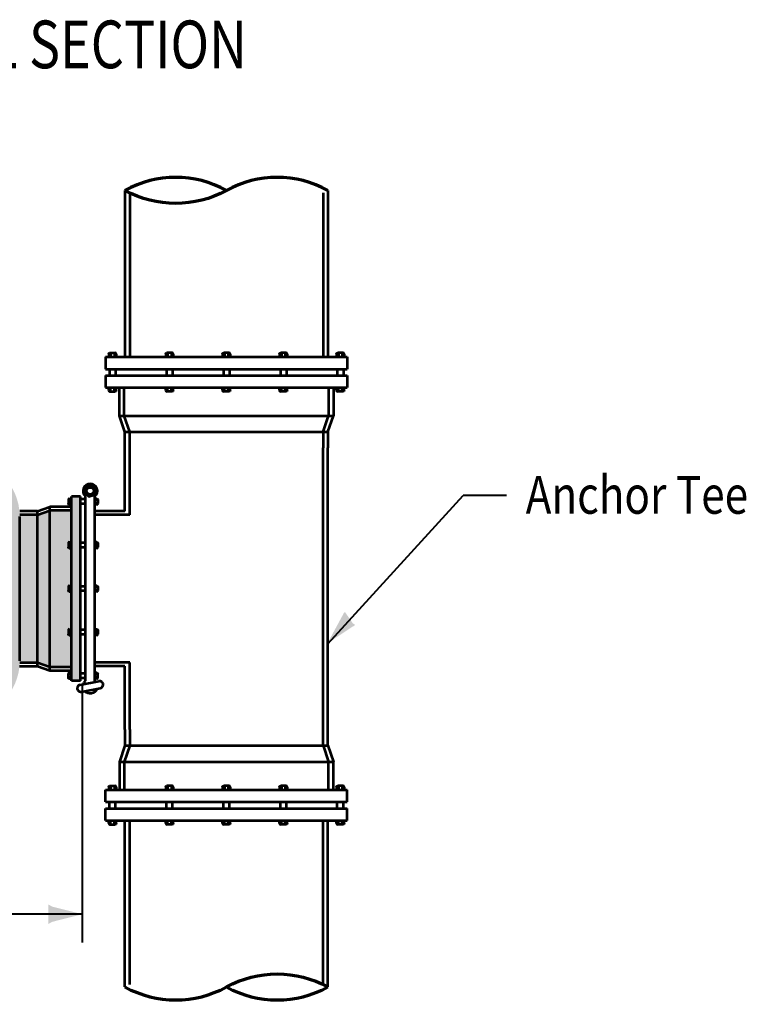
# Model space of a CAD drawing. Units: feet. Extents: x -2137151 to -2134016, y -2138504 to -2136504.
# Drawn here: x -2136313 to -2135891, y -2138421 to -2137849 of the extents above; entities that cross this region are included whole.
import ezdxf
from ezdxf.enums import TextEntityAlignment as Align

# ---------------------------------------------------------------- set-up
doc = ezdxf.new("R2010")
doc.units = ezdxf.units.FT
doc.header["$MEASUREMENT"] = 0
for name, color, linetype, lineweight in [('C_DTAL_PATT (Construction)', 241, 'Continuous', 30), ('dsnCellElements', 7, 'Continuous', 0), ('Level 1', 7, 'Continuous', 0), ('Level 1 (Construction)', 7, 'Continuous', 0), ('Level 6', 7, 'Continuous', 0), ('Level 6 (Construction)', 7, 'Continuous', 0)]:
    doc.layers.add(name, color=color, linetype=linetype, lineweight=lineweight)
doc.styles.add('Style-font001', font='font001.shx')

# ---------------------------------------------------------------- blocks, each defined once
blk = doc.blocks.new('PIPE_TERMINATOR')
at = {"layer": 'Level 1', "color": 7, "linetype": 'Continuous', "lineweight": 70, "extrusion": (0, 0, -1)}
for centre in [(-0.4549, 0.75), (-0.4549, 0.25)]:
    blk.add_ellipse(centre, major_axis=(0, -0.5191), ratio=0.999998, start_param=4.20989, end_param=5.214888, dxfattribs=at)
at = {"layer": 'Level 1', "color": 7, "linetype": 'Continuous', "lineweight": 70}
blk.add_ellipse((0.4549, 0.25), major_axis=(0, -0.5191), ratio=0.999998, start_param=4.20989, end_param=5.214888, dxfattribs=at)
blk = doc.blocks.new('LT_1')
at = {"layer": 'dsnCellElements', "linetype": 'Continuous', "lineweight": 30}
h = blk.add_hatch(color=7, dxfattribs=at)
edge = h.paths.add_edge_path()
edge.add_ellipse((-33.09, 0), major_axis=(0, 16.42), ratio=0.928557, start_angle=252.2666, end_angle=287.7334, ccw=False)
edge.add_ellipse((0, -42.5), major_axis=(0, 42.5), ratio=0.928557, start_angle=0, end_angle=28.0725, ccw=False)
edge.add_ellipse((0, 42.5), major_axis=(0, -42.5), ratio=0.928557, start_angle=331.9275, end_angle=360, ccw=False)
blk = doc.blocks.new('LT_5')
at = {"layer": 'dsnCellElements', "linetype": 'Continuous', "lineweight": 30}
h = blk.add_hatch(color=7, dxfattribs=at)
edge = h.paths.add_edge_path()
edge.add_ellipse((-35.64, 0), major_axis=(12.57, 11.44), ratio=0.928557, start_angle=297.83497, end_angle=333.30167, ccw=False)
edge.add_ellipse((-3.14, -42.32), major_axis=(-32.55, -29.63), ratio=0.928557, start_angle=225.56832, end_angle=253.64081, ccw=False)
edge.add_ellipse((3.14, 42.32), major_axis=(32.55, 29.63), ratio=0.928557, start_angle=197.49584, end_angle=225.56832, ccw=False)

msp = doc.modelspace()

# ---------------------------------------------------------------- hatches: boundary and pattern name
at = {"layer": 'Level 6', "linetype": 'Continuous', "lineweight": 53}
h = msp.add_hatch(color=254, dxfattribs=at)
edge = h.paths.add_edge_path()
edge.add_line((-2136313.3, -2138221.69), (-2136313.3, -2138137.69))
edge.add_ellipse((-2136346.39, -2138137.69), major_axis=(33.09, 0), ratio=0.999998, start_angle=0, end_angle=90)
edge.add_line((-2136346.39, -2138104.6), (-2136350.84, -2138104.6))
edge.add_line((-2136350.84, -2138104.6), (-2136350.84, -2138104.6))
edge.add_ellipse((-2136350.84, -2138137.69), major_axis=(-33.09, 0), ratio=0.999998, start_angle=270.0001, end_angle=360)
edge.add_line((-2136383.93, -2138137.69), (-2136383.93, -2138221.69))
edge.add_ellipse((-2136350.84, -2138221.69), major_axis=(-33.09, 0), ratio=0.999998, start_angle=0, end_angle=90)
edge.add_line((-2136350.84, -2138254.77), (-2136346.39, -2138254.77))
edge.add_ellipse((-2136346.39, -2138221.69), major_axis=(33.09, 0), ratio=0.999998, start_angle=270, end_angle=360)
edge = h.paths.add_edge_path(flags=16)
edge.add_ellipse((-2136350.84, -2138221.69), major_axis=(-27.72, 0), ratio=0.999998, start_angle=0, end_angle=90, ccw=False)
edge.add_line((-2136378.57, -2138221.69), (-2136378.57, -2138137.69))
edge.add_ellipse((-2136350.84, -2138137.69), major_axis=(-27.72, 0), ratio=0.999998, start_angle=270, end_angle=360, ccw=False)
edge.add_line((-2136350.84, -2138109.96), (-2136346.39, -2138109.96))
edge.add_ellipse((-2136346.39, -2138137.69), major_axis=(27.72, 0), ratio=0.999998, start_angle=0, end_angle=90, ccw=False)
edge.add_line((-2136318.66, -2138137.69), (-2136318.66, -2138221.69))
edge.add_ellipse((-2136346.39, -2138221.69), major_axis=(27.72, 0), ratio=0.999998, start_angle=270, end_angle=360, ccw=False)
edge.add_line((-2136346.39, -2138249.41), (-2136350.84, -2138249.41))
at = {"layer": 'Level 6 (Construction)', "linetype": 'Continuous', "lineweight": 53}
msp.add_hatch(color=254, dxfattribs=at).paths.add_polyline_path([(-2136283.26, -2138233.32), (-2136283.26, -2138231.95), (-2136283.26, -2138231.12), (-2136283.26, -2138229.44), (-2136283.26, -2138228.6), (-2136283.26, -2138227.24), (-2136283.26, -2138225.09), (-2136283.26, -2138206.66), (-2136283.26, -2138205.82), (-2136283.26, -2138204.14), (-2136283.26, -2138203.31), (-2136283.26, -2138181.36), (-2136283.26, -2138180.52), (-2136283.26, -2138178.85), (-2136283.26, -2138178.01), (-2136283.26, -2138156.06), (-2136283.26, -2138155.23), (-2136283.26, -2138153.55), (-2136283.26, -2138152.71), (-2136283.26, -2138134.28), (-2136283.26, -2138132.13), (-2136283.26, -2138130.77), (-2136283.26, -2138129.93), (-2136283.26, -2138128.25), (-2136283.26, -2138127.42), (-2136283.26, -2138126.05), (-2136277.9, -2138126.05), (-2136277.9, -2138127.75), (-2136277.9, -2138130.43), (-2136277.9, -2138153.05), (-2136277.9, -2138155.73), (-2136277.9, -2138178.34), (-2136277.9, -2138181.03), (-2136277.9, -2138203.64), (-2136277.9, -2138206.32), (-2136277.9, -2138228.94), (-2136277.9, -2138231.62), (-2136277.9, -2138233.32)])
h = msp.add_hatch(color=254, dxfattribs=at)
edge = h.paths.add_edge_path()
edge.add_ellipse((-2136284.51, -2138206.12), major_axis=(0.536, 0), ratio=0.999998, start_angle=180, end_angle=270, ccw=False)
edge.add_line((-2136285.05, -2138206.12), (-2136285.05, -2138203.84))
edge.add_ellipse((-2136284.51, -2138203.84), major_axis=(-0.536, 0), ratio=0.999998, start_angle=270, end_angle=360, ccw=False)
edge.add_line((-2136284.51, -2138203.31), (-2136283.26, -2138203.31))
edge.add_line((-2136283.26, -2138203.31), (-2136283.26, -2138181.36))
edge.add_line((-2136283.26, -2138181.36), (-2136284.51, -2138181.36))
edge.add_ellipse((-2136284.51, -2138180.83), major_axis=(0.536, 0), ratio=0.999998, start_angle=180, end_angle=270, ccw=False)
edge.add_line((-2136285.05, -2138180.83), (-2136285.05, -2138178.55))
edge.add_ellipse((-2136284.51, -2138178.55), major_axis=(-0.536, 0), ratio=0.999998, start_angle=270, end_angle=360, ccw=False)
edge.add_line((-2136284.51, -2138178.01), (-2136283.26, -2138178.01))
edge.add_line((-2136283.26, -2138178.01), (-2136283.26, -2138156.06))
edge.add_line((-2136283.26, -2138156.06), (-2136284.51, -2138156.06))
edge.add_ellipse((-2136284.51, -2138155.53), major_axis=(0.536, 0), ratio=0.999998, start_angle=180, end_angle=270, ccw=False)
edge.add_line((-2136285.05, -2138155.53), (-2136285.05, -2138153.25))
edge.add_ellipse((-2136284.51, -2138153.25), major_axis=(-0.536, 0), ratio=0.999998, start_angle=270, end_angle=360, ccw=False)
edge.add_line((-2136284.51, -2138152.71), (-2136283.26, -2138152.71))
edge.add_line((-2136283.26, -2138152.71), (-2136283.26, -2138134.28))
edge.add_line((-2136283.26, -2138134.28), (-2136295.78, -2138134.28))
edge.add_line((-2136295.78, -2138134.28), (-2136295.78, -2138225.09))
edge.add_line((-2136295.78, -2138225.09), (-2136283.26, -2138225.09))
edge.add_line((-2136283.26, -2138225.09), (-2136283.26, -2138206.66))
edge.add_line((-2136283.26, -2138206.66), (-2136284.51, -2138206.66))
h = msp.add_hatch(color=254, dxfattribs=at)
edge = h.paths.add_edge_path()
edge.add_line((-2136313.3, -2138137.69), (-2136313.3, -2138221.69))
edge.add_ellipse((-2136346.39, -2138221.69), major_axis=(33.09, 0), ratio=0.999998, start_angle=358.4325, end_angle=360, ccw=False)
edge.add_line((-2136313.31, -2138222.59), (-2136313.3, -2138222.59))
edge.add_line((-2136313.3, -2138222.59), (-2136302.93, -2138222.59))
edge.add_line((-2136302.93, -2138222.59), (-2136302.93, -2138136.78))
edge.add_line((-2136302.93, -2138136.78), (-2136313.3, -2138136.78))
edge.add_line((-2136313.3, -2138136.78), (-2136313.31, -2138136.78))
edge.add_ellipse((-2136346.39, -2138137.69), major_axis=(33.09, 0), ratio=0.999998, start_angle=0, end_angle=1.5751, ccw=False)

# ---------------------------------------------------------------- linework, layer by layer
at = {"layer": 'C_DTAL_PATT (Construction)', "color": 7, "linetype": 'Continuous', "lineweight": 40}
for p, q in [((-2136134.33, -2138211.73), (-2136055.81, -2138125.49)), ((-2136030.61, -2138125.62), (-2136055.81, -2138125.49)), ((-2136276.93, -2138235.25), (-2136276.93, -2138385.39))]:
    msp.add_line(p, q, dxfattribs=at)
at = {"layer": 'C_DTAL_PATT (Construction)', "color": 7, "linetype": 'Continuous', "lineweight": 40, "flags": 128}
msp.add_lwpolyline([(-2136276.93, -2138368.86), (-2136372.58, -2138368.86), (-2136372.58, -2138368.86), (-2136372.58, -2138368.86)], dxfattribs=at)
at = {"layer": 'Level 1', "color": 7, "linetype": 'Continuous', "lineweight": 53}
for p, q in [((-2136252.16, -2137948.24), (-2136252.16, -2138045.03)), ((-2136134.33, -2137948.24), (-2136134.33, -2138045.03)), ((-2136260.89, -2138042.69), (-2136257.91, -2138042.69)), ((-2136260.72, -2138042.69), (-2136260.5, -2138043.1)), ((-2136260.28, -2138042.69), (-2136260.5, -2138043.1)), ((-2136258.53, -2138042.69), (-2136258.31, -2138043.1)), ((-2136258.09, -2138042.69), (-2136258.31, -2138043.1)), ((-2136224.83, -2138042.69), (-2136227.81, -2138042.69)), ((-2136227.64, -2138042.69), (-2136227.42, -2138043.1)), ((-2136227.2, -2138042.69), (-2136227.42, -2138043.1)), ((-2136225.45, -2138042.69), (-2136225.23, -2138043.1)), ((-2136225.01, -2138042.69), (-2136225.23, -2138043.1)), ((-2136191.75, -2138042.69), (-2136194.73, -2138042.69)), ((-2136194.56, -2138042.69), (-2136194.34, -2138043.1)), ((-2136194.12, -2138042.69), (-2136194.34, -2138043.1)), ((-2136192.37, -2138042.69), (-2136192.15, -2138043.1)), ((-2136191.93, -2138042.69), (-2136192.15, -2138043.1)), ((-2136158.67, -2138042.69), (-2136161.65, -2138042.69)), ((-2136161.48, -2138042.69), (-2136161.26, -2138043.1)), ((-2136161.04, -2138042.69), (-2136161.26, -2138043.1)), ((-2136159.29, -2138042.69), (-2136159.07, -2138043.1)), ((-2136158.85, -2138042.69), (-2136159.07, -2138043.1)), ((-2136125.59, -2138042.69), (-2136128.57, -2138042.69)), ((-2136128.4, -2138042.69), (-2136128.18, -2138043.1)), ((-2136127.96, -2138042.69), (-2136128.18, -2138043.1)), ((-2136126.21, -2138042.69), (-2136125.99, -2138043.1)), ((-2136125.77, -2138042.69), (-2136125.99, -2138043.1)), ((-2136263.38, -2138045.03), (-2136123.11, -2138045.03)), ((-2136263.38, -2138045.03), (-2136263.38, -2138052.04)), ((-2136261.6, -2138043.39), (-2136261.6, -2138045.03)), ((-2136260.5, -2138043.1), (-2136260.5, -2138045.03)), ((-2136258.31, -2138043.1), (-2136258.31, -2138045.03)), ((-2136257.21, -2138043.39), (-2136257.21, -2138045.03)), ((-2136228.52, -2138043.39), (-2136228.52, -2138045.03)), ((-2136227.42, -2138043.1), (-2136227.42, -2138045.03)), ((-2136225.23, -2138043.1), (-2136225.23, -2138045.03)), ((-2136224.13, -2138043.39), (-2136224.13, -2138045.03)), ((-2136195.44, -2138043.39), (-2136195.44, -2138045.03)), ((-2136194.34, -2138043.1), (-2136194.34, -2138045.03)), ((-2136192.15, -2138043.1), (-2136192.15, -2138045.03)), ((-2136191.05, -2138043.39), (-2136191.05, -2138045.03)), ((-2136162.35, -2138043.39), (-2136162.35, -2138045.03)), ((-2136161.26, -2138043.1), (-2136161.26, -2138045.03)), ((-2136159.07, -2138043.1), (-2136159.07, -2138045.03)), ((-2136157.97, -2138043.39), (-2136157.97, -2138045.03)), ((-2136129.27, -2138043.39), (-2136129.27, -2138045.03)), ((-2136128.18, -2138043.1), (-2136128.18, -2138045.03)), ((-2136125.99, -2138043.1), (-2136125.99, -2138045.03)), ((-2136124.89, -2138043.39), (-2136124.89, -2138045.03)), ((-2136123.11, -2138045.03), (-2136123.11, -2138052.04)), ((-2136263.38, -2138052.04), (-2136123.11, -2138052.04)), ((-2136261.16, -2138052.04), (-2136261.16, -2138055.78)), ((-2136257.65, -2138052.04), (-2136257.65, -2138055.78)), ((-2136228.08, -2138052.04), (-2136228.08, -2138055.78)), ((-2136224.57, -2138052.04), (-2136224.57, -2138055.78)), ((-2136195, -2138052.04), (-2136195, -2138055.78)), ((-2136191.49, -2138052.04), (-2136191.49, -2138055.78)), ((-2136161.92, -2138052.04), (-2136161.92, -2138055.78)), ((-2136158.41, -2138052.04), (-2136158.41, -2138055.78)), ((-2136128.84, -2138052.04), (-2136128.84, -2138055.78)), ((-2136125.33, -2138052.04), (-2136125.33, -2138055.78)), ((-2136263.38, -2138055.78), (-2136123.11, -2138055.78)), ((-2136263.38, -2138055.78), (-2136263.38, -2138062.8)), ((-2136123.11, -2138055.78), (-2136123.11, -2138062.8)), ((-2136263.38, -2138062.8), (-2136123.11, -2138062.8)), ((-2136261.6, -2138064.43), (-2136261.6, -2138062.79)), ((-2136260.89, -2138065.13), (-2136257.91, -2138065.13)), ((-2136260.72, -2138065.13), (-2136260.5, -2138064.72)), ((-2136260.5, -2138064.72), (-2136260.5, -2138062.79)), ((-2136260.28, -2138065.13), (-2136260.5, -2138064.72)), ((-2136258.53, -2138065.13), (-2136258.31, -2138064.72)), ((-2136258.31, -2138064.72), (-2136258.31, -2138062.79)), ((-2136258.09, -2138065.13), (-2136258.31, -2138064.72)), ((-2136257.21, -2138064.43), (-2136257.21, -2138062.79)), ((-2136255.43, -2138079.16), (-2136255.43, -2138062.8)), ((-2136228.52, -2138064.43), (-2136228.52, -2138062.79)), ((-2136224.83, -2138065.13), (-2136227.81, -2138065.13)), ((-2136227.64, -2138065.13), (-2136227.42, -2138064.72)), ((-2136227.42, -2138064.72), (-2136227.42, -2138062.79)), ((-2136227.2, -2138065.13), (-2136227.42, -2138064.72)), ((-2136225.45, -2138065.13), (-2136225.23, -2138064.72)), ((-2136225.23, -2138064.72), (-2136225.23, -2138062.79)), ((-2136225.01, -2138065.13), (-2136225.23, -2138064.72)), ((-2136224.13, -2138064.43), (-2136224.13, -2138062.79)), ((-2136195.44, -2138064.43), (-2136195.44, -2138062.79)), ((-2136191.75, -2138065.13), (-2136194.73, -2138065.13)), ((-2136194.56, -2138065.13), (-2136194.34, -2138064.72)), ((-2136194.34, -2138064.72), (-2136194.34, -2138062.79)), ((-2136194.12, -2138065.13), (-2136194.34, -2138064.72)), ((-2136192.37, -2138065.13), (-2136192.15, -2138064.72)), ((-2136192.15, -2138064.72), (-2136192.15, -2138062.79)), ((-2136191.93, -2138065.13), (-2136192.15, -2138064.72)), ((-2136191.05, -2138064.43), (-2136191.05, -2138062.79)), ((-2136162.35, -2138064.43), (-2136162.35, -2138062.79)), ((-2136158.67, -2138065.13), (-2136161.65, -2138065.13)), ((-2136161.48, -2138065.13), (-2136161.26, -2138064.72)), ((-2136161.26, -2138064.72), (-2136161.26, -2138062.79)), ((-2136161.04, -2138065.13), (-2136161.26, -2138064.72)), ((-2136159.29, -2138065.13), (-2136159.07, -2138064.72)), ((-2136159.07, -2138064.72), (-2136159.07, -2138062.79)), ((-2136158.85, -2138065.13), (-2136159.07, -2138064.72)), ((-2136157.97, -2138064.43), (-2136157.97, -2138062.79)), ((-2136131.06, -2138062.8), (-2136131.06, -2138079.16)), ((-2136129.27, -2138064.43), (-2136129.27, -2138062.79)), ((-2136125.59, -2138065.13), (-2136128.57, -2138065.13)), ((-2136128.4, -2138065.13), (-2136128.18, -2138064.72)), ((-2136128.18, -2138064.72), (-2136128.18, -2138062.79)), ((-2136127.96, -2138065.13), (-2136128.18, -2138064.72)), ((-2136126.21, -2138065.13), (-2136125.99, -2138064.72)), ((-2136125.99, -2138064.72), (-2136125.99, -2138062.79)), ((-2136125.77, -2138065.13), (-2136125.99, -2138064.72)), ((-2136124.89, -2138064.43), (-2136124.89, -2138062.79)), ((-2136255.43, -2138079.16), (-2136131.06, -2138079.16)), ((-2136252.16, -2138088.51), (-2136255.43, -2138079.16)), ((-2136134.33, -2138088.51), (-2136131.06, -2138079.16)), ((-2136252.16, -2138097.86), (-2136252.16, -2138088.51)), ((-2136252.16, -2138088.51), (-2136134.33, -2138088.51)), ((-2136134.33, -2138088.51), (-2136134.33, -2138097.86)), ((-2136252.16, -2138134.64), (-2136252.16, -2138097.86)), ((-2136134.33, -2138261.51), (-2136134.33, -2138097.86)), ((-2136285.05, -2138127.95), (-2136285.05, -2138130.23)), ((-2136285.05, -2138128.09), (-2136284.73, -2138128.25)), ((-2136285.05, -2138128.42), (-2136284.73, -2138128.25)), ((-2136284.73, -2138128.25), (-2136283.26, -2138128.25)), ((-2136284.51, -2138127.42), (-2136283.26, -2138127.42)), ((-2136283.26, -2138233.32), (-2136283.26, -2138126.05)), ((-2136277.9, -2138126.05), (-2136283.26, -2138126.05)), ((-2136277.9, -2138233.32), (-2136277.9, -2138126.05)), ((-2136275.04, -2138127.75), (-2136277.9, -2138127.75)), ((-2136275.04, -2138233.32), (-2136275.04, -2138126.05)), ((-2136269.68, -2138233.32), (-2136269.68, -2138126.05)), ((-2136268.43, -2138127.42), (-2136269.68, -2138127.42)), ((-2136268.21, -2138128.25), (-2136269.68, -2138128.25)), ((-2136267.89, -2138128.09), (-2136268.21, -2138128.25)), ((-2136267.89, -2138128.42), (-2136268.21, -2138128.25)), ((-2136267.89, -2138127.95), (-2136267.89, -2138130.23)), ((-2136302.93, -2138134.63), (-2136295.78, -2138132.13)), ((-2136295.78, -2138227.24), (-2136295.78, -2138132.13)), ((-2136283.26, -2138132.13), (-2136295.78, -2138132.13)), ((-2136285.05, -2138129.76), (-2136284.73, -2138129.93)), ((-2136285.05, -2138130.1), (-2136284.73, -2138129.93)), ((-2136284.73, -2138129.93), (-2136283.26, -2138129.93)), ((-2136284.51, -2138130.77), (-2136283.26, -2138130.77)), ((-2136275.04, -2138130.43), (-2136277.9, -2138130.43)), ((-2136268.21, -2138129.93), (-2136269.68, -2138129.93)), ((-2136268.43, -2138130.77), (-2136269.68, -2138130.77)), ((-2136267.89, -2138129.76), (-2136268.21, -2138129.93)), ((-2136267.89, -2138130.1), (-2136268.21, -2138129.93)), ((-2136302.93, -2138134.63), (-2136313.3, -2138134.63)), ((-2136313.3, -2138221.69), (-2136313.3, -2138137.69)), ((-2136302.93, -2138224.74), (-2136302.93, -2138134.63)), ((-2136252.16, -2138134.64), (-2136269.68, -2138134.64)), ((-2136285.05, -2138153.25), (-2136285.05, -2138155.53)), ((-2136285.05, -2138153.38), (-2136284.73, -2138153.55)), ((-2136285.05, -2138153.72), (-2136284.73, -2138153.55)), ((-2136285.05, -2138155.06), (-2136284.73, -2138155.23)), ((-2136285.05, -2138155.39), (-2136284.73, -2138155.23)), ((-2136284.73, -2138153.55), (-2136283.26, -2138153.55)), ((-2136284.73, -2138155.23), (-2136283.26, -2138155.23)), ((-2136284.51, -2138152.71), (-2136283.26, -2138152.71)), ((-2136284.51, -2138156.06), (-2136283.26, -2138156.06)), ((-2136275.04, -2138153.05), (-2136277.9, -2138153.05)), ((-2136275.04, -2138155.73), (-2136277.9, -2138155.73)), ((-2136268.43, -2138152.71), (-2136269.68, -2138152.71)), ((-2136268.21, -2138153.55), (-2136269.68, -2138153.55)), ((-2136268.21, -2138155.23), (-2136269.68, -2138155.23)), ((-2136268.43, -2138156.06), (-2136269.68, -2138156.06)), ((-2136267.89, -2138153.38), (-2136268.21, -2138153.55)), ((-2136267.89, -2138153.72), (-2136268.21, -2138153.55)), ((-2136267.89, -2138155.06), (-2136268.21, -2138155.23)), ((-2136267.89, -2138155.39), (-2136268.21, -2138155.23)), ((-2136267.89, -2138153.25), (-2136267.89, -2138155.53)), ((-2136285.05, -2138178.55), (-2136285.05, -2138180.83)), ((-2136285.05, -2138178.68), (-2136284.73, -2138178.85)), ((-2136285.05, -2138179.02), (-2136284.73, -2138178.85)), ((-2136284.73, -2138178.85), (-2136283.26, -2138178.85)), ((-2136284.51, -2138178.01), (-2136283.26, -2138178.01)), ((-2136275.04, -2138178.34), (-2136277.9, -2138178.34)), ((-2136268.43, -2138178.01), (-2136269.68, -2138178.01)), ((-2136268.21, -2138178.85), (-2136269.68, -2138178.85)), ((-2136267.89, -2138178.68), (-2136268.21, -2138178.85)), ((-2136267.89, -2138179.02), (-2136268.21, -2138178.85)), ((-2136267.89, -2138178.55), (-2136267.89, -2138180.83)), ((-2136285.05, -2138180.36), (-2136284.73, -2138180.52)), ((-2136285.05, -2138180.69), (-2136284.73, -2138180.52)), ((-2136284.73, -2138180.52), (-2136283.26, -2138180.52)), ((-2136284.51, -2138181.36), (-2136283.26, -2138181.36)), ((-2136275.04, -2138181.03), (-2136277.9, -2138181.03)), ((-2136268.21, -2138180.52), (-2136269.68, -2138180.52)), ((-2136268.43, -2138181.36), (-2136269.68, -2138181.36)), ((-2136267.89, -2138180.36), (-2136268.21, -2138180.52)), ((-2136267.89, -2138180.69), (-2136268.21, -2138180.52)), ((-2136285.05, -2138203.84), (-2136285.05, -2138206.12)), ((-2136285.05, -2138203.98), (-2136284.73, -2138204.14)), ((-2136285.05, -2138204.31), (-2136284.73, -2138204.14)), ((-2136285.05, -2138205.65), (-2136284.73, -2138205.82)), ((-2136285.05, -2138205.99), (-2136284.73, -2138205.82)), ((-2136284.73, -2138204.14), (-2136283.26, -2138204.14)), ((-2136284.73, -2138205.82), (-2136283.26, -2138205.82)), ((-2136284.51, -2138203.31), (-2136283.26, -2138203.31)), ((-2136284.51, -2138206.66), (-2136283.26, -2138206.66)), ((-2136275.04, -2138203.64), (-2136277.9, -2138203.64)), ((-2136275.04, -2138206.32), (-2136277.9, -2138206.32)), ((-2136268.43, -2138203.31), (-2136269.68, -2138203.31)), ((-2136268.21, -2138204.14), (-2136269.68, -2138204.14)), ((-2136268.21, -2138205.82), (-2136269.68, -2138205.82)), ((-2136268.43, -2138206.66), (-2136269.68, -2138206.66)), ((-2136267.89, -2138203.98), (-2136268.21, -2138204.14)), ((-2136267.89, -2138204.31), (-2136268.21, -2138204.14)), ((-2136267.89, -2138205.65), (-2136268.21, -2138205.82)), ((-2136267.89, -2138205.99), (-2136268.21, -2138205.82)), ((-2136267.89, -2138203.84), (-2136267.89, -2138206.12)), ((-2136313.44, -2138224.74), (-2136302.93, -2138224.74)), ((-2136302.93, -2138224.74), (-2136295.78, -2138227.24)), ((-2136252.16, -2138224.74), (-2136269.68, -2138224.74)), ((-2136252.16, -2138261.51), (-2136252.16, -2138224.74)), ((-2136295.78, -2138227.24), (-2136283.26, -2138227.24)), ((-2136285.05, -2138231.42), (-2136285.05, -2138229.14)), ((-2136285.05, -2138229.27), (-2136284.73, -2138229.44)), ((-2136285.05, -2138229.61), (-2136284.73, -2138229.44)), ((-2136285.05, -2138230.95), (-2136284.73, -2138231.12)), ((-2136285.05, -2138231.28), (-2136284.73, -2138231.12)), ((-2136284.73, -2138229.44), (-2136283.26, -2138229.44)), ((-2136284.73, -2138231.12), (-2136283.26, -2138231.12)), ((-2136284.51, -2138228.6), (-2136283.26, -2138228.6)), ((-2136275.04, -2138228.94), (-2136277.9, -2138228.94)), ((-2136275.04, -2138231.62), (-2136277.9, -2138231.62)), ((-2136268.43, -2138228.6), (-2136269.68, -2138228.6)), ((-2136268.21, -2138229.44), (-2136269.68, -2138229.44)), ((-2136268.21, -2138231.12), (-2136269.68, -2138231.12)), ((-2136267.89, -2138229.27), (-2136268.21, -2138229.44)), ((-2136267.89, -2138229.61), (-2136268.21, -2138229.44)), ((-2136267.89, -2138230.95), (-2136268.21, -2138231.12)), ((-2136267.89, -2138231.28), (-2136268.21, -2138231.12)), ((-2136267.89, -2138231.42), (-2136267.89, -2138229.14)), ((-2136284.51, -2138231.95), (-2136283.26, -2138231.95)), ((-2136277.9, -2138233.32), (-2136283.26, -2138233.32)), ((-2136278.2, -2138235.5), (-2136267.3, -2138233.41)), ((-2136268.43, -2138231.95), (-2136269.68, -2138231.95)), ((-2136277.41, -2138239.58), (-2136266.52, -2138237.5)), ((-2136252.16, -2138261.51), (-2136252.16, -2138270.86)), ((-2136134.33, -2138270.86), (-2136134.33, -2138261.51)), ((-2136252.16, -2138270.86), (-2136255.43, -2138280.21)), ((-2136252.16, -2138270.86), (-2136134.33, -2138270.86)), ((-2136134.33, -2138270.86), (-2136131.06, -2138280.21)), ((-2136255.43, -2138280.21), (-2136131.06, -2138280.21)), ((-2136255.43, -2138280.21), (-2136255.43, -2138296.58)), ((-2136131.06, -2138296.58), (-2136131.06, -2138280.21)), ((-2136260.89, -2138294.25), (-2136257.91, -2138294.25)), ((-2136260.72, -2138294.25), (-2136260.5, -2138294.66)), ((-2136260.28, -2138294.25), (-2136260.5, -2138294.66)), ((-2136258.53, -2138294.25), (-2136258.31, -2138294.66)), ((-2136258.09, -2138294.25), (-2136258.31, -2138294.66)), ((-2136224.83, -2138294.25), (-2136227.81, -2138294.25)), ((-2136227.64, -2138294.25), (-2136227.42, -2138294.66)), ((-2136227.2, -2138294.25), (-2136227.42, -2138294.66)), ((-2136225.45, -2138294.25), (-2136225.23, -2138294.66)), ((-2136225.01, -2138294.25), (-2136225.23, -2138294.66)), ((-2136191.75, -2138294.25), (-2136194.73, -2138294.25)), ((-2136194.56, -2138294.25), (-2136194.34, -2138294.66)), ((-2136194.12, -2138294.25), (-2136194.34, -2138294.66)), ((-2136192.37, -2138294.25), (-2136192.15, -2138294.66)), ((-2136191.93, -2138294.25), (-2136192.15, -2138294.66)), ((-2136158.67, -2138294.25), (-2136161.65, -2138294.25)), ((-2136161.48, -2138294.25), (-2136161.26, -2138294.66)), ((-2136161.04, -2138294.25), (-2136161.26, -2138294.66)), ((-2136159.29, -2138294.25), (-2136159.07, -2138294.66)), ((-2136158.85, -2138294.25), (-2136159.07, -2138294.66)), ((-2136125.59, -2138294.25), (-2136128.57, -2138294.25)), ((-2136128.4, -2138294.25), (-2136128.18, -2138294.66)), ((-2136127.96, -2138294.25), (-2136128.18, -2138294.66)), ((-2136126.21, -2138294.25), (-2136125.99, -2138294.66)), ((-2136125.77, -2138294.25), (-2136125.99, -2138294.66)), ((-2136263.38, -2138296.58), (-2136123.11, -2138296.58)), ((-2136263.38, -2138303.59), (-2136263.38, -2138296.58)), ((-2136261.6, -2138294.95), (-2136261.6, -2138296.58)), ((-2136260.5, -2138294.66), (-2136260.5, -2138296.58)), ((-2136258.31, -2138294.66), (-2136258.31, -2138296.58)), ((-2136257.21, -2138294.95), (-2136257.21, -2138296.58)), ((-2136228.52, -2138294.95), (-2136228.52, -2138296.58)), ((-2136227.42, -2138294.66), (-2136227.42, -2138296.58)), ((-2136225.23, -2138294.66), (-2136225.23, -2138296.58)), ((-2136224.13, -2138294.95), (-2136224.13, -2138296.58)), ((-2136195.44, -2138294.95), (-2136195.44, -2138296.58)), ((-2136194.34, -2138294.66), (-2136194.34, -2138296.58)), ((-2136192.15, -2138294.66), (-2136192.15, -2138296.58)), ((-2136191.05, -2138294.95), (-2136191.05, -2138296.58)), ((-2136162.35, -2138294.95), (-2136162.35, -2138296.58)), ((-2136161.26, -2138294.66), (-2136161.26, -2138296.58)), ((-2136159.07, -2138294.66), (-2136159.07, -2138296.58)), ((-2136157.97, -2138294.95), (-2136157.97, -2138296.58)), ((-2136129.27, -2138294.95), (-2136129.27, -2138296.58)), ((-2136128.18, -2138294.66), (-2136128.18, -2138296.58)), ((-2136125.99, -2138294.66), (-2136125.99, -2138296.58)), ((-2136124.89, -2138294.95), (-2136124.89, -2138296.58)), ((-2136123.11, -2138303.59), (-2136123.11, -2138296.58)), ((-2136263.38, -2138303.59), (-2136123.11, -2138303.59)), ((-2136261.16, -2138307.33), (-2136261.16, -2138303.59)), ((-2136257.65, -2138307.33), (-2136257.65, -2138303.59)), ((-2136228.08, -2138307.33), (-2136228.08, -2138303.59)), ((-2136224.57, -2138307.33), (-2136224.57, -2138303.59)), ((-2136195, -2138307.33), (-2136195, -2138303.59)), ((-2136191.49, -2138307.33), (-2136191.49, -2138303.59)), ((-2136161.92, -2138307.33), (-2136161.92, -2138303.59)), ((-2136158.41, -2138307.33), (-2136158.41, -2138303.59)), ((-2136128.84, -2138307.33), (-2136128.84, -2138303.59)), ((-2136125.33, -2138307.33), (-2136125.33, -2138303.59)), ((-2136263.38, -2138307.33), (-2136123.11, -2138307.33)), ((-2136263.38, -2138314.35), (-2136263.38, -2138307.33)), ((-2136123.11, -2138314.35), (-2136123.11, -2138307.33)), ((-2136263.38, -2138314.35), (-2136123.11, -2138314.35)), ((-2136261.6, -2138315.98), (-2136261.6, -2138314.35)), ((-2136260.89, -2138316.68), (-2136257.91, -2138316.68)), ((-2136260.72, -2138316.68), (-2136260.5, -2138316.27)), ((-2136260.5, -2138316.27), (-2136260.5, -2138314.35)), ((-2136260.28, -2138316.68), (-2136260.5, -2138316.27)), ((-2136258.53, -2138316.68), (-2136258.31, -2138316.27)), ((-2136258.31, -2138316.27), (-2136258.31, -2138314.35)), ((-2136258.09, -2138316.68), (-2136258.31, -2138316.27)), ((-2136257.21, -2138315.98), (-2136257.21, -2138314.35)), ((-2136252.16, -2138411.13), (-2136252.16, -2138314.35)), ((-2136228.52, -2138315.98), (-2136228.52, -2138314.35)), ((-2136224.83, -2138316.68), (-2136227.81, -2138316.68)), ((-2136227.64, -2138316.68), (-2136227.42, -2138316.27)), ((-2136227.42, -2138316.27), (-2136227.42, -2138314.35)), ((-2136227.2, -2138316.68), (-2136227.42, -2138316.27)), ((-2136225.45, -2138316.68), (-2136225.23, -2138316.27)), ((-2136225.23, -2138316.27), (-2136225.23, -2138314.35)), ((-2136225.01, -2138316.68), (-2136225.23, -2138316.27)), ((-2136224.13, -2138315.98), (-2136224.13, -2138314.35)), ((-2136195.44, -2138315.98), (-2136195.44, -2138314.35)), ((-2136191.75, -2138316.68), (-2136194.73, -2138316.68)), ((-2136194.56, -2138316.68), (-2136194.34, -2138316.27)), ((-2136194.34, -2138316.27), (-2136194.34, -2138314.35)), ((-2136194.12, -2138316.68), (-2136194.34, -2138316.27)), ((-2136192.37, -2138316.68), (-2136192.15, -2138316.27)), ((-2136192.15, -2138316.27), (-2136192.15, -2138314.35)), ((-2136191.93, -2138316.68), (-2136192.15, -2138316.27)), ((-2136191.05, -2138315.98), (-2136191.05, -2138314.35)), ((-2136162.35, -2138315.98), (-2136162.35, -2138314.35)), ((-2136158.67, -2138316.68), (-2136161.65, -2138316.68)), ((-2136161.48, -2138316.68), (-2136161.26, -2138316.27)), ((-2136161.26, -2138316.27), (-2136161.26, -2138314.35)), ((-2136161.04, -2138316.68), (-2136161.26, -2138316.27)), ((-2136159.29, -2138316.68), (-2136159.07, -2138316.27)), ((-2136159.07, -2138316.27), (-2136159.07, -2138314.35)), ((-2136158.85, -2138316.68), (-2136159.07, -2138316.27)), ((-2136157.97, -2138315.98), (-2136157.97, -2138314.35)), ((-2136134.33, -2138411.13), (-2136134.33, -2138314.35)), ((-2136129.27, -2138315.98), (-2136129.27, -2138314.35)), ((-2136125.59, -2138316.68), (-2136128.57, -2138316.68)), ((-2136128.4, -2138316.68), (-2136128.18, -2138316.27)), ((-2136128.18, -2138316.27), (-2136128.18, -2138314.35)), ((-2136127.96, -2138316.68), (-2136128.18, -2138316.27)), ((-2136126.21, -2138316.68), (-2136125.99, -2138316.27)), ((-2136125.99, -2138316.27), (-2136125.99, -2138314.35)), ((-2136125.77, -2138316.68), (-2136125.99, -2138316.27)), ((-2136124.89, -2138315.98), (-2136124.89, -2138314.35))]:
    msp.add_line(p, q, dxfattribs=at)
at = {"layer": 'Level 1', "color": 7, "linetype": 'Continuous', "lineweight": 40}
msp.add_line((-2136039.48, -2138125.13), (-2136039.52, -2138125.13), dxfattribs=at)
at = {"layer": 'Level 1', "color": 7, "linetype": 'Continuous', "lineweight": 53, "flags": 128}
msp.add_lwpolyline([(-2136269.96, -2138125.18), (-2136269.16, -2138121.96), (-2136271.56, -2138119.65), (-2136274.75, -2138120.56), (-2136275.56, -2138123.79), (-2136273.16, -2138126.1)], close=True, dxfattribs=at)
at = {"layer": 'Level 1', "color": 7, "linetype": 'Continuous', "lineweight": 53, "extrusion": (0, 0, -1)}
for centre, major_axis, start_param, end_param in [((-2136260.89, -2138043.39), (-0.701, 0), 0, 1.570796), ((-2136227.81, -2138043.39), (-0.701, 0), 0, 1.570796), ((-2136194.73, -2138043.39), (-0.701, 0), 0, 1.570796), ((-2136161.65, -2138043.39), (-0.701, 0), 0, 1.570796), ((-2136128.57, -2138043.39), (-0.701, 0), 0, 1.570796), ((-2136257.91, -2138064.43), (0.701, 0), 0, 1.570796), ((-2136224.83, -2138064.43), (0.701, 0), 0, 1.570796), ((-2136191.75, -2138064.43), (0.701, 0), 0, 1.570796), ((-2136158.67, -2138064.43), (0.701, 0), 0, 1.570796), ((-2136125.59, -2138064.43), (0.701, 0), 0, 1.570796), ((-2136268.43, -2138127.95), (0.536, 0), 4.712389, 6.283185), ((-2136284.51, -2138130.23), (-0.536, 0), 4.712389, 6.283185), ((-2136284.51, -2138155.53), (-0.536, 0), 4.712389, 6.283185), ((-2136268.43, -2138153.25), (0.536, 0), 4.712389, 6.283185), ((-2136268.43, -2138178.55), (0.536, 0), 4.712389, 6.283185), ((-2136284.51, -2138180.83), (-0.536, 0), 4.712389, 6.283185), ((-2136284.51, -2138206.12), (-0.536, 0), 4.712389, 6.283185), ((-2136268.43, -2138203.84), (0.536, 0), 4.712389, 6.283185), ((-2136284.51, -2138231.42), (-0.536, 0), 4.712389, 6.283185), ((-2136268.43, -2138229.14), (0.536, 0), 4.712389, 6.283185), ((-2136272.36, -2138236.5), (4.16, 0), 3.476146, 4.011573), ((-2136272.36, -2138236.5), (4.16, 0), 5.413205, 5.570542), ((-2136272.36, -2138236.5), (4.16, 0), 0.334554, 2.428949), ((-2136260.89, -2138294.95), (-0.701, 0), 0, 1.570796), ((-2136227.81, -2138294.95), (-0.701, 0), 0, 1.570796), ((-2136194.73, -2138294.95), (-0.701, 0), 0, 1.570796), ((-2136161.65, -2138294.95), (-0.701, 0), 0, 1.570796), ((-2136128.57, -2138294.95), (-0.701, 0), 0, 1.570796), ((-2136257.91, -2138315.98), (0.701, 0), 0, 1.570796), ((-2136224.83, -2138315.98), (0.701, 0), 0, 1.570796), ((-2136191.75, -2138315.98), (0.701, 0), 0, 1.570796), ((-2136158.67, -2138315.98), (0.701, 0), 0, 1.570796), ((-2136125.59, -2138315.98), (0.701, 0), 0, 1.570796)]:
    msp.add_ellipse(centre, major_axis=major_axis, ratio=0.999998, start_param=start_param, end_param=end_param, dxfattribs=at)
at = {"layer": 'Level 1', "color": 7, "linetype": 'Continuous', "lineweight": 53}
for centre, major_axis, start_param, end_param in [((-2136257.91, -2138043.39), (0.701, 0), 0, 1.570796), ((-2136224.83, -2138043.39), (0.701, 0), 0, 1.570796), ((-2136191.75, -2138043.39), (0.701, 0), 0, 1.570796), ((-2136158.67, -2138043.39), (0.701, 0), 0, 1.570796), ((-2136125.59, -2138043.39), (0.701, 0), 0, 1.570796), ((-2136260.89, -2138064.43), (-0.701, 0), 0, 1.570796), ((-2136227.81, -2138064.43), (-0.701, 0), 0, 1.570796), ((-2136194.73, -2138064.43), (-0.701, 0), 0, 1.570796), ((-2136161.65, -2138064.43), (-0.701, 0), 0, 1.570796), ((-2136128.57, -2138064.43), (-0.701, 0), 0, 1.570796), ((-2136272.36, -2138122.87), (4.16, 0), 5.413205, 10.294759), ((-2136284.51, -2138127.95), (-0.536, 0), 4.712389, 6.283185), ((-2136268.43, -2138130.23), (0.536, 0), 4.712389, 6.283185), ((-2136284.51, -2138153.25), (-0.536, 0), 4.712389, 6.283185), ((-2136268.43, -2138155.53), (0.536, 0), 4.712389, 6.283185), ((-2136284.51, -2138178.55), (-0.536, 0), 4.712389, 6.283185), ((-2136268.43, -2138180.83), (0.536, 0), 4.712389, 6.283185), ((-2136284.51, -2138203.84), (-0.536, 0), 4.712389, 6.283185), ((-2136268.43, -2138206.12), (0.536, 0), 4.712389, 6.283185), ((-2136284.51, -2138229.14), (-0.536, 0), 4.712389, 6.283185), ((-2136268.43, -2138231.42), (0.536, 0), 4.712389, 6.283185), ((-2136277.8, -2138237.54), (2.08, 0), 1.759841, 4.901443), ((-2136266.91, -2138235.45), (2.08, 0), 4.901421, 8.043032), ((-2136257.91, -2138294.95), (0.701, 0), 0, 1.570796), ((-2136224.83, -2138294.95), (0.701, 0), 0, 1.570796), ((-2136191.75, -2138294.95), (0.701, 0), 0, 1.570796), ((-2136158.67, -2138294.95), (0.701, 0), 0, 1.570796), ((-2136125.59, -2138294.95), (0.701, 0), 0, 1.570796), ((-2136260.89, -2138315.98), (-0.701, 0), 0, 1.570796), ((-2136227.81, -2138315.98), (-0.701, 0), 0, 1.570796), ((-2136194.73, -2138315.98), (-0.701, 0), 0, 1.570796), ((-2136161.65, -2138315.98), (-0.701, 0), 0, 1.570796), ((-2136128.57, -2138315.98), (-0.701, 0), 0, 1.570796)]:
    msp.add_ellipse(centre, major_axis=major_axis, ratio=0.999998, start_param=start_param, end_param=end_param, dxfattribs=at)
msp.add_ellipse((-2136272.36, -2138122.87), major_axis=(2.08, 0), ratio=0.999998, dxfattribs=at)
at = {"layer": 'Level 1 (Construction)', "color": 7, "linetype": 'Continuous', "lineweight": 53}
for p, q in [((-2136249.35, -2137949.69), (-2136249.35, -2138045.03)), ((-2136137.14, -2137949.69), (-2136137.14, -2138045.03)), ((-2136252.62, -2138079.16), (-2136252.62, -2138062.8)), ((-2136133.86, -2138062.8), (-2136133.86, -2138079.16)), ((-2136249.35, -2138088.51), (-2136252.62, -2138079.16)), ((-2136137.14, -2138088.51), (-2136133.86, -2138079.16)), ((-2136249.35, -2138097.86), (-2136249.35, -2138088.51)), ((-2136137.14, -2138088.51), (-2136137.14, -2138097.86)), ((-2136249.35, -2138136.78), (-2136249.35, -2138097.86)), ((-2136137.14, -2138261.51), (-2136137.14, -2138097.86)), ((-2136302.93, -2138136.78), (-2136295.78, -2138134.28)), ((-2136283.26, -2138134.28), (-2136295.78, -2138134.28)), ((-2136302.93, -2138136.78), (-2136313.3, -2138136.78)), ((-2136249.35, -2138136.78), (-2136269.68, -2138136.78)), ((-2136313.3, -2138222.59), (-2136302.93, -2138222.59)), ((-2136302.93, -2138222.59), (-2136295.78, -2138225.09)), ((-2136295.78, -2138225.09), (-2136283.26, -2138225.09)), ((-2136249.35, -2138222.59), (-2136269.68, -2138222.59)), ((-2136249.35, -2138261.51), (-2136249.35, -2138222.59)), ((-2136249.35, -2138261.51), (-2136249.35, -2138270.86)), ((-2136137.14, -2138270.86), (-2136137.14, -2138261.51)), ((-2136249.35, -2138270.86), (-2136252.62, -2138280.21)), ((-2136137.14, -2138270.86), (-2136133.86, -2138280.21)), ((-2136252.62, -2138280.21), (-2136252.62, -2138296.58)), ((-2136133.86, -2138296.58), (-2136133.86, -2138280.21)), ((-2136249.35, -2138409.68), (-2136249.35, -2138314.35)), ((-2136137.14, -2138409.68), (-2136137.14, -2138314.35))]:
    msp.add_line(p, q, dxfattribs=at)
at = {"layer": 'Level 6 (Construction)', "color": 254, "linetype": 'Continuous', "lineweight": 53}
msp.add_solid([(-2136302.93, -2138222.59), (-2136295.78, -2138225.09), (-2136302.93, -2138136.78), (-2136295.78, -2138134.28)], dxfattribs=at)

# ---------------------------------------------------------------- block references
at = {"layer": 'dsnCellElements', "color": 7, "linetype": 'Continuous', "lineweight": 30, "xscale": 0.9656477812036194, "yscale": 0.9656477812036196, "zscale": 0.9656477812036196, "rotation": 227.6878910897972}
msp.add_blockref('LT_5', (-2136134.33, -2138211.74), dxfattribs=at)
at = {"layer": 'dsnCellElements', "color": 7, "linetype": 'Continuous', "lineweight": 30, "rotation": 359.9999999999999}
msp.add_blockref('LT_1', (-2136276.93, -2138368.86), dxfattribs=at)
at = {"layer": 'Level 1', "color": 7, "linetype": 'Continuous', "lineweight": 70, "extrusion": (0, 0, -1), "xscale": 117.8272358493249, "yscale": 117.8272358493249, "zscale": 117.8272358493249}
for p, rotation in [((2136252.16, -2137948.24), 90.00000000000001), ((2136134.33, -2138411.13), 270)]:
    msp.add_blockref('PIPE_TERMINATOR', p, dxfattribs=dict(at, rotation=rotation))

# ---------------------------------------------------------------- texts
at = {"layer": 'Level 1', "color": 7, "linetype": 'Continuous', "lineweight": 80, "style": 'Style-font001', "width": 0.800002}
msp.add_text('TYPICAL SECTION', height=27.724, dxfattribs=at).set_placement((-2136306.2, -2137863.39), align=Align.MIDDLE_CENTER)
at = {"layer": 'Level 1', "color": 7, "linetype": 'Continuous', "lineweight": 40, "insert": (-2136019.42, -2138114.13), "char_height": 22, "attachment_point": 1, "line_spacing_factor": 0.930997, "style": 'Style-font001'}
msp.add_mtext('\\H1.000000x;\\W0.818182;Anchor Tee', dxfattribs=at)

doc.saveas('drawing.dxf')
